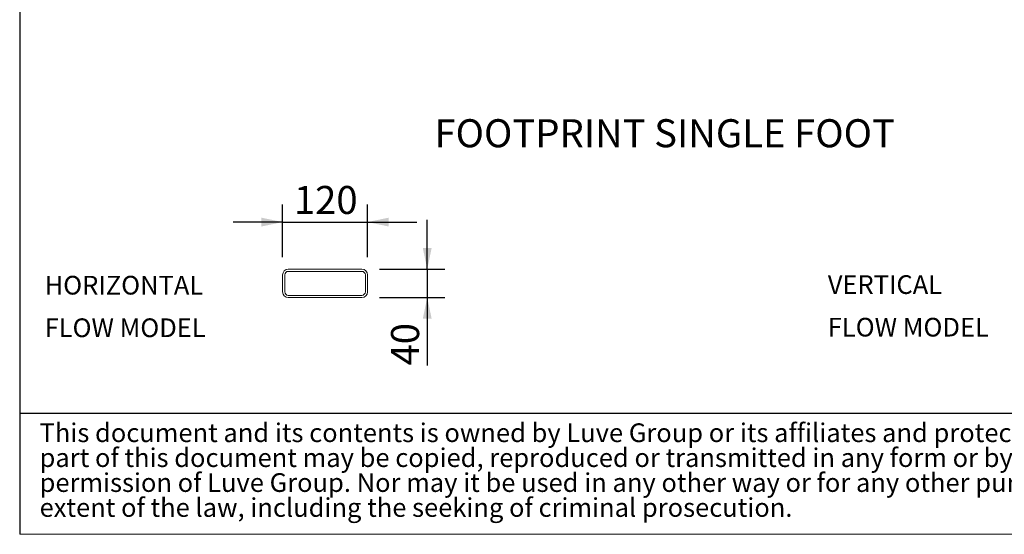
# Model space of a CAD drawing. Units: millimetres. Extents: x 161 to 11423, y 106 to 7993.
# Drawn here: x 161 to 3226, y 106 to 1708 of the extents above; entities that cross this region are included whole.
import ezdxf

# ---------------------------------------------------------------- set-up
doc = ezdxf.new("R2010")
doc.units = ezdxf.units.MM
doc.header["$LTSCALE"] = 55
doc.linetypes.add('SLD-Solid', pattern=[0])
doc.layers.add('GEOMETRY', color=7, linetype='SLD-Solid')
doc.layers.add('TITLE', color=7, linetype='SLD-Solid')
doc.styles.add('SLDTEXTSTYLE0', font='TXT', dxfattribs={"width": 0.605})
doc.styles.add('SLDTEXTSTYLE2', font='TXT', dxfattribs={"width": 0.7})
doc.dimstyles.new('SLDDIMSTYLE9', dxfattribs={"dimtxt": 84.754517, "dimasz": 66, "dimexe": 0, "dimexo": 0.0625, "dimgap": 21.188629, "dimtad": 1, "dimdec": 0, "dimlfac": 0.454545, "dimrnd": 1e-09, "dimzin": 12, "dimdsep": 46, "dimtxsty": 'SLDTEXTSTYLE0', "dimsah": 1, "dimcen": 0.09, "dimadec": 0, "dimazin": 3, "dimtfac": 1, "dimtdec": 0, "dimtmove": 0, "dimatfit": 0, "dimfxl": 1, "dimfrac": 2, "dimtolj": 1, "dimtzin": 12, "dimarcsym": 0})

# ---------------------------------------------------------------- blocks, each defined once
blk = doc.blocks.new('SW_NOTE_0')
at = {"layer": 'GEOMETRY', "color": 0, "char_height": 58.21, "attachment_point": 1, "style": 'SLDTEXTSTYLE0'}
for s, insert in [('HORIZONTAL', (0, 75)), ('FLOW MODEL', (0, -57.6))]:
    blk.add_mtext(s, dxfattribs=dict(at, insert=insert))
blk = doc.blocks.new('SW_NOTE_1')
at = {"layer": 'GEOMETRY', "color": 0, "char_height": 58.21, "attachment_point": 1, "style": 'SLDTEXTSTYLE0'}
for s, insert in [('VERTICAL', (0, 75)), ('FLOW MODEL', (0, -57.6))]:
    blk.add_mtext(s, dxfattribs=dict(at, insert=insert))
blk = doc.blocks.new('SW_NOTE_2')
at = {"layer": 'TITLE', "color": 0, "attachment_point": 1, "style": 'SLDTEXTSTYLE2'}
for s, insert, char_height in [('This document and its contents is owned by Luve Group or its affiliates and protected by laws governing intellectual property and thereto related rights. Without limiting any rights related to this document, no', (0, 75), 58.2083), ('part of this document may be copied, reproduced or transmitted in any form or by any means(electronic, mechanical, photocopying, recording, or otherwise), or for any purpose, without the expressed', (0, -2.6), 58.2083), ('permission of Luve Group. Nor may it be used in any other way or for any other purpose than expressly permitted by Luve Group. Luve Group will enforce its rights related to this document to the fullest', (0, -80.2), 58.2083), ('extent of the law, including the seeking of criminal prosecution.', (0, -157.8), 58.208)]:
    blk.add_mtext(s, dxfattribs=dict(at, insert=insert, char_height=char_height))
blk = doc.blocks.new('_D_29')
at = {"layer": 'GEOMETRY'}
for p, q in [((979.7, 968.5), (979.7, 1132.9)), ((1243.7, 968.5), (1243.7, 1132.9)), ((979.7, 1077.9), (825.7, 1077.9)), ((979.7, 1077.9), (1243.7, 1077.9)), ((1243.7, 1077.9), (1397.7, 1077.9))]:
    blk.add_line(p, q, dxfattribs=at)
for points in [[(979.7, 1077.9), (913.7, 1091.6), (913.7, 1064.1)], [(1243.7, 1077.9), (1309.7, 1064.1), (1309.7, 1091.6)]]:
    blk.add_solid(points, dxfattribs=at)
at = {"layer": 'GEOMETRY', "insert": (1014.7, 1190.4), "char_height": 87.31, "attachment_point": 1, "style": 'SLDTEXTSTYLE0'}
blk.add_mtext('120', dxfattribs=at)
blk = doc.blocks.new('_D_30')
at = {"layer": 'GEOMETRY'}
for p, q in [((1429.8, 931.1), (1429.8, 1085.1)), ((1281.1, 931.1), (1484.8, 931.1)), ((1429.8, 931.1), (1429.8, 843.1)), ((1281.1, 843.1), (1484.8, 843.1)), ((1429.8, 843.1), (1429.8, 631.4))]:
    blk.add_line(p, q, dxfattribs=at)
for points in [[(1429.8, 931.1), (1443.5, 997.1), (1416, 997.1)], [(1429.8, 843.1), (1416, 777.1), (1443.5, 777.1)]]:
    blk.add_solid(points, dxfattribs=at)
at = {"layer": 'GEOMETRY', "insert": (1317.2, 631.4), "char_height": 87.31, "attachment_point": 1, "rotation": 90, "style": 'SLDTEXTSTYLE0'}
blk.add_mtext('40', dxfattribs=at)

msp = doc.modelspace()

# ---------------------------------------------------------------- linework, layer by layer
at = {"color": 7, "linetype": 'SLD-Solid', "lineweight": 15}
for p, q in [((1226.1, 931.1), (997.3, 931.1)), ((1226.1, 924.5), (997.3, 924.5)), ((979.7, 913.5), (979.7, 860.7)), ((986.3, 913.5), (986.3, 860.7)), ((1237.1, 860.7), (1237.1, 913.5)), ((1243.7, 860.7), (1243.7, 913.5)), ((997.3, 849.7), (1226.1, 849.7)), ((997.3, 843.1), (1226.1, 843.1))]:
    msp.add_line(p, q, dxfattribs=at)
for centre, radius, start, end in [((997.3, 913.5), 17.6, 90, 180), ((997.3, 913.5), 11, 90, 180), ((1226.1, 913.5), 17.6, 0, 90), ((1226.1, 913.5), 11, 0, 90), ((997.3, 860.7), 17.6, 180, 270), ((997.3, 860.7), 11, 180, 270), ((1226.1, 860.7), 11, 270, 0), ((1226.1, 860.7), 17.6, 270, 0)]:
    msp.add_arc(centre, radius, start, end, dxfattribs=at)
at = {"layer": 'GEOMETRY', "color": 7}
msp.add_line((161.1, 483.3), (8139.9, 483.3), dxfattribs=at)
at = {"layer": 'GEOMETRY', "lineweight": 0}
msp.add_line((161.1, 105.6), (11423.3, 105.6), dxfattribs=at)
at = {"layer": 'TITLE', "color": 7, "linetype": 'SLD-Solid'}
msp.add_line((161.1, 7993.4), (161.1, 105.6), dxfattribs=at)

# ---------------------------------------------------------------- block references
at = {"layer": 'GEOMETRY'}
for name, p in [('SW_NOTE_0', (238.7, 835.5)), ('SW_NOTE_1', (2676.7, 837.3))]:
    msp.add_blockref(name, p, dxfattribs=at)
at = {"layer": 'TITLE', "color": 7}
msp.add_blockref('SW_NOTE_2', (223, 376), dxfattribs=at)

# ---------------------------------------------------------------- texts
at = {"layer": 'GEOMETRY', "insert": (1452.3, 1398.2), "char_height": 87.312, "attachment_point": 1, "style": 'SLDTEXTSTYLE0'}
msp.add_mtext('FOOTPRINT SINGLE FOOT', dxfattribs=at)

# ---------------------------------------------------------------- dimensions: what is measured, and where the dimension line sits
at = {"layer": 'GEOMETRY'}
for base, p1, p2, angle, picture, middle in [((1243.7, 1077.9), (979.7, 913.5), (1243.7, 913.5), 0, '_D_29', (1111.7, 1077.9)), ((1429.8, 843.1), (1226.1, 931.1), (1226.1, 843.1), 90, '_D_30', (1429.8, 696.1))]:
    dim = msp.add_linear_dim(base=base, p1=p1, p2=p2, angle=angle, dimstyle='SLDDIMSTYLE9', dxfattribs=at)
    dim.commit()
    dim.dimension.update_dxf_attribs({"geometry": picture, "text_midpoint": middle, "dimtype": 160})

doc.saveas('drawing.dxf')
